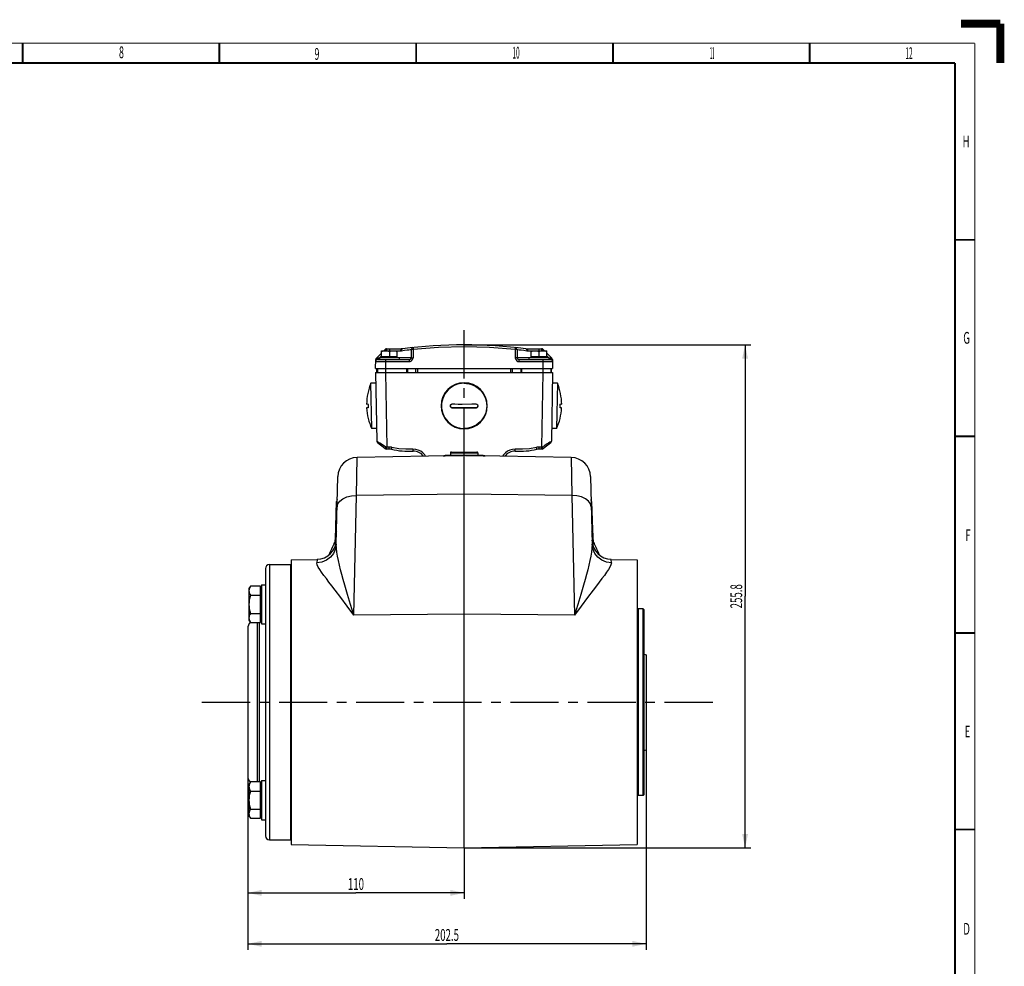
# Model space of a CAD drawing. Extents: x -1 to 598, y -1 to 421.
# Drawn here: x 348 to 598, y 180 to 421 of the extents above; entities that cross this region are included whole.
import ezdxf
from ezdxf.enums import TextEntityAlignment as Align

# ---------------------------------------------------------------- set-up
doc = ezdxf.new("R2010")
doc.units = 0
doc.header["$LTSCALE"] = 32.67
doc.linetypes.add('CENTER', pattern=[0.6, 0.375, -0.075, 0.075, -0.075])
doc.layers.get('0').update_dxf_attribs({"linetype": 'CONTINUOUS'})
doc.layers.add('02___PRT_ALL_AXES', color=7, linetype='CONTINUOUS')
doc.layers.add('STANDARD_AXES', color=7, linetype='CONTINUOUS')
doc.styles.get("Standard").update_dxf_attribs({"font": 'txt', "width": 0.6})
doc.styles.add('TEXTSTYLE_2', font='txt', dxfattribs={"width": 0.6})
doc.dimstyles.get("Standard").update_dxf_attribs({"dimtxt": 2.5, "dimasz": 2.5, "dimexe": 1.25, "dimexo": 0.625, "dimtad": 1, "dimcen": 2.5, "dimazin": 3, "dimtfac": 1, "dimtmove": 0, "dimatfit": 3})

# ---------------------------------------------------------------- blocks, each defined once
blk = doc.blocks.new('_FILLED')
at = {"color": 0, "linetype": 'BYBLOCK'}
blk.add_solid([(0, 0), (-1, 0.214), (-1, -0.214)], dxfattribs=at)
blk = doc.blocks.new('*D3')
at = {"color": 2, "linetype": 'CONTINUOUS'}
for p, q in [((506.94, 235.3), (506.94, 184.42)), ((405.69, 228.63), (405.69, 184.42)), ((405.69, 185.92), (456.31, 185.92)), ((506.94, 185.92), (456.31, 185.92))]:
    blk.add_line(p, q, dxfattribs=at)
at = {"color": 2, "linetype": 'CONTINUOUS', "xscale": 3.5, "yscale": 3.5, "zscale": 3.5, "rotation": 180}
blk.add_blockref('_FILLED', (405.69, 185.92), dxfattribs=at)
at = {"color": 2, "linetype": 'CONTINUOUS', "xscale": 3.5, "yscale": 3.5, "zscale": 3.5}
blk.add_blockref('_FILLED', (506.94, 185.92), dxfattribs=at)
at = {"color": 2, "linetype": 'CONTINUOUS', "width": 0.6}
blk.add_text('202.5', height=3, dxfattribs=at).set_placement((456.31, 186.67), align=Align.CENTER)
blk = doc.blocks.new('*D4')
at = {"color": 2, "linetype": 'CONTINUOUS'}
for p, q in [((405.69, 228.63), (405.69, 197.38)), ((460.69, 201.39), (460.69, 197.38)), ((405.69, 198.88), (433.19, 198.88)), ((460.69, 198.88), (433.19, 198.88))]:
    blk.add_line(p, q, dxfattribs=at)
at = {"color": 2, "linetype": 'CONTINUOUS', "xscale": 3.5, "yscale": 3.5, "zscale": 3.5, "rotation": 180}
blk.add_blockref('_FILLED', (405.69, 198.88), dxfattribs=at)
at = {"color": 2, "linetype": 'CONTINUOUS', "xscale": 3.5, "yscale": 3.5, "zscale": 3.5}
blk.add_blockref('_FILLED', (460.69, 198.88), dxfattribs=at)
at = {"color": 2, "linetype": 'CONTINUOUS', "width": 0.6}
blk.add_text('110', height=3, dxfattribs=at).set_placement((433.19, 199.63), align=Align.CENTER)
blk = doc.blocks.new('*D5')
at = {"color": 2, "linetype": 'CONTINUOUS'}
for p, q in [((460.69, 338.28), (533.61, 338.28)), ((532.11, 338.28), (532.11, 274.33)), ((532.11, 210.38), (532.11, 274.33)), ((460.69, 210.38), (533.61, 210.38))]:
    blk.add_line(p, q, dxfattribs=at)
at = {"color": 2, "linetype": 'CONTINUOUS', "xscale": 3.5, "yscale": 3.5, "zscale": 3.5}
for p, rotation in [((532.11, 338.28), 90), ((532.11, 210.38), 270)]:
    blk.add_blockref('_FILLED', p, dxfattribs=dict(at, rotation=rotation))
at = {"color": 2, "linetype": 'CONTINUOUS', "width": 0.6}
blk.add_text('255.8', height=3, rotation=90, dxfattribs=at).set_placement((531.36, 274.33), align=Align.CENTER)

msp = doc.modelspace()

# ---------------------------------------------------------------- linework, layer by layer
at = {"color": 7, "linetype": 'CONTINUOUS'}
for p, q in [((439.69, 336.211), (438.379, 334.923)), ((439.69, 335.279), (439.69, 336.779)), ((439.69, 336.779), (443.69, 336.779)), ((440.631, 337.136), (440.268, 336.779)), ((440.981, 337.279), (444.815, 337.279)), ((441.69, 336.6), (441.69, 335.279)), ((443.69, 335.279), (443.69, 336.779)), ((447.235, 337.112), (447.198, 335.02)), ((474.145, 337.112), (474.181, 335.02)), ((476.564, 337.279), (480.398, 337.279)), ((477.69, 335.279), (477.69, 336.779)), ((477.69, 336.779), (481.69, 336.779)), ((479.69, 336.6), (479.69, 335.279)), ((480.748, 337.136), (481.111, 336.779)), ((481.69, 335.279), (481.69, 336.779)), ((481.69, 336.211), (483, 334.923)), ((438.19, 332.279), (438.23, 334.575)), ((438.72, 334.529), (446.698, 334.529)), ((439.19, 334.529), (439.19, 335.029)), ((439.19, 335.029), (444.19, 335.029)), ((443.69, 335.279), (439.69, 335.279)), ((439.94, 335.029), (439.94, 335.279)), ((443.44, 335.029), (443.44, 335.279)), ((444.19, 335.029), (444.19, 334.529)), ((474.681, 334.529), (482.659, 334.529)), ((477.19, 334.529), (477.19, 335.029)), ((477.19, 335.029), (482.19, 335.029)), ((481.69, 335.279), (477.69, 335.279)), ((477.94, 335.029), (477.94, 335.279)), ((481.44, 335.029), (481.44, 335.279)), ((482.19, 335.029), (482.19, 334.529)), ((483.15, 334.575), (483.19, 332.279)), ((438.19, 332.279), (483.19, 332.279)), ((438.44, 332.279), (438.44, 331.279)), ((438.69, 332.279), (438.69, 331.279)), ((482.69, 332.279), (482.69, 331.279)), ((482.94, 331.279), (482.94, 332.279)), ((438.238, 328.528), (436.988, 328.506)), ((437.189, 317.008), (436.988, 328.506)), ((484.391, 328.506), (483.142, 328.528)), ((484.391, 328.506), (484.191, 317.008)), ((435.888, 323.236), (436.205, 323.242)), ((457.69, 323.242), (458.297, 323.24)), ((458.297, 323.24), (459.164, 323.238)), ((459.164, 323.238), (460.165, 323.237)), ((460.165, 323.237), (462.625, 323.239)), ((462.625, 323.239), (463.69, 323.242)), ((485.174, 323.242), (485.491, 323.236)), ((436.222, 322.242), (435.906, 322.237)), ((457.69, 322.258), (463.69, 322.258)), ((459.146, 322.238), (458.529, 322.239)), ((459.852, 322.237), (459.146, 322.238)), ((460.504, 322.237), (459.852, 322.237)), ((461.133, 322.237), (460.504, 322.237)), ((461.764, 322.237), (461.133, 322.237)), ((462.4, 322.238), (461.764, 322.237)), ((463.082, 322.24), (462.4, 322.238)), ((463.69, 322.242), (463.082, 322.24)), ((485.473, 322.237), (485.157, 322.242)), ((438.438, 317.03), (437.189, 317.008)), ((484.191, 317.008), (482.941, 317.03)), ((457.19, 310.779), (457.19, 310.129)), ((457.44, 311.029), (463.94, 311.029)), ((464.19, 310.779), (464.19, 310.129)), ((427.953, 288.841), (428.264, 297.736)), ((428.407, 297.671), (428.394, 297.063)), ((492.986, 297.063), (492.972, 297.671)), ((493.373, 290.363), (493.426, 288.841)), ((416.69, 283.611), (416.69, 211.147)), ((504.69, 283.611), (504.69, 211.147)), ((410.19, 281.379), (410.19, 213.379)), ((411.19, 282.379), (416.64, 282.379)), ((406.347, 276.896), (405.99, 276.277)), ((405.99, 276.277), (405.99, 268.277)), ((408.89, 276.896), (406.347, 276.896)), ((408.89, 267.659), (408.89, 276.896)), ((409.14, 275.935), (409.04, 275.935)), ((409.19, 277.277), (409.19, 267.277)), ((409.19, 277.277), (410.19, 277.277)), ((406.347, 274.587), (408.89, 274.587)), ((506.19, 271.129), (504.94, 271.129)), ((506.44, 270.879), (506.19, 271.129)), ((506.19, 223.629), (506.19, 271.129)), ((506.44, 223.879), (506.44, 270.879)), ((405.99, 268.277), (406.347, 267.659)), ((406.347, 269.968), (408.89, 269.968)), ((409.14, 268.62), (409.04, 268.62)), ((405.69, 266.129), (405.69, 228.629)), ((406.347, 267.659), (408.89, 267.659)), ((409.19, 267.277), (410.19, 267.277)), ((506.44, 259.636), (506.94, 259.454)), ((506.94, 259.454), (506.94, 235.304)), ((506.44, 235.122), (506.94, 235.304)), ((406.347, 227.1), (405.99, 226.481)), ((405.99, 226.481), (405.99, 218.481)), ((408.89, 227.1), (406.347, 227.1)), ((408.89, 217.862), (408.89, 227.1)), ((409.14, 226.138), (409.04, 226.138)), ((409.19, 227.481), (409.19, 217.481)), ((409.19, 227.481), (410.19, 227.481)), ((406.347, 224.79), (408.89, 224.79)), ((506.19, 223.629), (504.94, 223.629)), ((506.44, 223.879), (506.19, 223.629)), ((405.99, 218.481), (406.347, 217.862)), ((406.347, 220.171), (408.89, 220.171)), ((406.347, 217.862), (408.89, 217.862)), ((409.14, 218.823), (409.04, 218.823)), ((409.19, 217.481), (410.19, 217.481)), ((411.19, 212.379), (416.64, 212.379))]:
    msp.add_line(p, q, dxfattribs=at)
at = {"color": 9, "linetype": 'CONTINUOUS'}
for p, q in [((439.69, 335.518), (439.183, 335.02)), ((440.981, 336.788), (440.973, 336.779)), ((440.981, 337.279), (440.981, 336.788)), ((440.981, 336.788), (444.556, 336.788)), ((441.69, 337.279), (441.69, 336.788)), ((447.005, 337.086), (447.235, 337.112)), ((447.686, 337.571), (447.709, 337.357)), ((447.735, 337.112), (447.698, 335.02)), ((447.709, 337.357), (447.735, 337.112)), ((473.645, 337.112), (473.681, 335.02)), ((476.823, 336.788), (480.398, 336.788)), ((479.69, 337.279), (479.69, 336.788)), ((480.398, 337.279), (480.398, 336.788)), ((480.398, 336.788), (480.407, 336.779)), ((481.69, 335.518), (482.196, 335.02)), ((438.22, 334.038), (438.226, 334.15)), ((438.226, 334.15), (438.238, 334.27)), ((438.238, 334.27), (438.261, 334.396)), ((438.261, 334.396), (438.295, 334.529)), ((439.183, 335.02), (438.834, 334.905)), ((439.183, 335.02), (439.183, 334.529)), ((440.72, 334.038), (440.689, 332.279)), ((440.72, 334.529), (440.72, 334.038)), ((440.72, 334.038), (446.698, 334.038)), ((447.198, 335.02), (444.19, 335.02)), ((446.698, 334.529), (446.698, 334.038)), ((477.19, 335.02), (474.181, 335.02)), ((474.681, 334.038), (474.681, 334.529)), ((474.681, 334.038), (480.659, 334.038)), ((480.659, 334.529), (480.659, 334.038)), ((480.659, 334.038), (480.69, 332.279)), ((482.196, 335.02), (482.196, 334.529)), ((482.545, 334.905), (482.196, 335.02)), ((483.084, 334.529), (483.127, 334.355)), ((438.464, 332.279), (438.464, 331.279)), ((438.677, 332.279), (438.677, 331.279)), ((440.689, 332.279), (440.689, 331.279)), ((446.065, 332.279), (446.065, 331.279)), ((446.314, 332.279), (446.314, 331.279)), ((448.441, 331.279), (448.441, 332.279)), ((448.939, 331.279), (448.939, 332.279)), ((472.44, 332.279), (472.44, 331.279)), ((472.938, 332.279), (472.938, 331.279)), ((475.066, 332.279), (475.066, 331.279)), ((475.314, 332.279), (475.314, 331.279)), ((480.69, 332.279), (480.69, 331.279)), ((482.702, 332.279), (482.702, 331.279)), ((482.915, 331.279), (482.915, 332.279)), ((457.69, 322.242), (457.69, 322.258)), ((463.69, 322.242), (463.69, 322.258)), ((457.19, 310.779), (464.19, 310.779)), ((411.19, 282.379), (411.19, 212.379)), ((416.64, 212.379), (416.64, 282.379)), ((409.04, 275.935), (409.04, 268.62)), ((409.14, 268.62), (409.14, 275.935)), ((504.94, 271.129), (504.94, 223.629)), ((408.19, 227.1), (408.19, 267.659)), ((408.69, 227.1), (408.69, 267.659)), ((409.04, 226.138), (409.04, 218.823)), ((409.14, 218.823), (409.14, 226.138))]:
    msp.add_line(p, q, dxfattribs=at)
at = {"color": 7, "linetype": 'CONTINUOUS'}
for points, const_width in [([(587, 420), (597, 420)], 2), ([(597, 410), (597, 420)], 2), ([(348.5, 415), (348.5, 410)], 0.5), ([(398.5, 415), (398.5, 410)], 0.5), ([(448.5, 415), (448.5, 410)], 0.5), ([(498.5, 415), (498.5, 410)], 0.5), ([(548.5, 415), (548.5, 410)], 0.5), ([(585.5, 410), (11.5, 410)], 0.5), ([(585.5, 20), (585.5, 410)], 0.5), ([(590.5, 365), (585.5, 365)], 0.5), ([(590.5, 315), (585.5, 315)], 0.5), ([(590.5, 265), (585.5, 265)], 0.5), ([(590.5, 215), (585.5, 215)], 0.5)]:
    msp.add_lwpolyline(points, dxfattribs=dict(at, const_width=const_width))
at = {"color": 2, "linetype": 'CONTINUOUS', "const_width": 0.25}
for points in [[(590.5, 415), (6.5, 415)], [(590.5, 15), (590.5, 415)]]:
    msp.add_lwpolyline(points, dxfattribs=at)
at = {"color": 7, "linetype": 'CONTINUOUS'}
for points in [[(439.69, 336.6), (439.954, 336.679), (440.196, 336.733), (440.446, 336.768), (440.69, 336.779)], [(440.69, 336.779), (440.933, 336.768), (441.184, 336.733), (441.426, 336.679), (441.69, 336.6)], [(441.69, 336.6), (441.954, 336.679), (442.196, 336.733), (442.446, 336.768), (442.69, 336.779)], [(442.69, 336.779), (442.933, 336.768), (443.184, 336.733), (443.426, 336.679), (443.69, 336.6)], [(477.69, 336.6), (477.954, 336.679), (478.196, 336.733), (478.446, 336.768), (478.69, 336.779)], [(478.69, 336.779), (478.933, 336.768), (479.184, 336.733), (479.426, 336.679), (479.69, 336.6)], [(479.69, 336.6), (479.954, 336.679), (480.196, 336.733), (480.446, 336.768), (480.69, 336.779)], [(480.69, 336.779), (480.933, 336.768), (481.184, 336.733), (481.426, 336.679), (481.69, 336.6)], [(460.69, 328.528), (460.046, 328.492), (459.41, 328.384), (458.791, 328.206), (458.195, 327.959), (457.63, 327.647), (457.105, 327.274), (456.624, 326.844), (456.194, 326.364), (455.821, 325.838), (455.509, 325.274), (455.262, 324.678), (455.084, 324.058), (454.976, 323.423), (454.94, 322.779)], [(460.69, 328.506), (460.046, 328.47), (459.41, 328.362), (458.791, 328.184), (458.195, 327.937), (457.63, 327.625), (457.105, 327.252), (456.624, 326.823), (456.194, 326.342), (455.821, 325.816), (455.509, 325.252), (455.262, 324.656), (455.084, 324.037), (454.976, 323.401), (454.94, 322.757)], [(460.69, 328.528), (461.333, 328.492), (461.969, 328.384), (462.589, 328.206), (463.184, 327.959), (463.749, 327.647), (464.275, 327.274), (464.756, 326.844), (465.185, 326.364), (465.558, 325.838), (465.87, 325.274), (466.117, 324.678), (466.295, 324.058), (466.403, 323.423), (466.44, 322.779)], [(460.69, 328.506), (461.333, 328.47), (461.969, 328.362), (462.589, 328.184), (463.184, 327.937), (463.749, 327.625), (464.275, 327.252), (464.756, 326.823), (465.185, 326.342), (465.558, 325.816), (465.87, 325.252), (466.117, 324.656), (466.295, 324.037), (466.403, 323.401), (466.44, 322.757)], [(436.205, 323.242), (436.228, 323.231), (436.25, 323.198), (436.27, 323.145), (436.288, 323.074), (436.303, 322.987), (436.314, 322.886), (436.32, 322.78), (436.321, 322.683), (436.318, 322.588), (436.311, 322.498), (436.3, 322.415), (436.285, 322.344), (436.266, 322.288), (436.245, 322.254), (436.222, 322.242)], [(457.19, 322.745), (457.193, 322.805), (457.214, 322.899), (457.254, 322.989), (457.312, 323.071), (457.388, 323.142), (457.481, 323.197), (457.584, 323.231), (457.69, 323.242)], [(463.69, 323.242), (463.795, 323.231), (463.896, 323.198), (463.987, 323.145), (464.065, 323.074), (464.126, 322.987), (464.169, 322.886), (464.188, 322.78), (464.19, 322.743)], [(485.157, 322.242), (485.134, 322.254), (485.113, 322.287), (485.095, 322.342), (485.079, 322.413), (485.068, 322.5), (485.06, 322.602), (485.058, 322.708), (485.06, 322.805), (485.066, 322.899), (485.077, 322.989), (485.09, 323.071), (485.108, 323.142), (485.129, 323.197), (485.152, 323.231), (485.174, 323.242)], [(454.94, 322.757), (454.976, 322.114), (455.084, 321.478), (455.262, 320.858), (455.509, 320.263), (455.821, 319.699), (456.194, 319.173), (456.624, 318.692), (457.105, 318.262), (457.63, 317.889), (458.195, 317.578), (458.791, 317.331), (459.41, 317.152), (460.046, 317.044), (460.69, 317.008)], [(457.69, 322.242), (457.584, 322.254), (457.483, 322.287), (457.392, 322.342), (457.314, 322.413), (457.253, 322.5), (457.21, 322.602), (457.191, 322.708), (457.19, 322.745)], [(457.191, 322.745), (457.207, 322.629), (457.257, 322.508), (457.336, 322.405), (457.44, 322.325), (457.56, 322.275), (457.69, 322.258)], [(458.529, 322.239), (458.005, 322.241), (457.69, 322.242)], [(466.44, 322.757), (466.403, 322.114), (466.295, 321.478), (466.117, 320.858), (465.87, 320.263), (465.558, 319.699), (465.185, 319.173), (464.756, 318.692), (464.275, 318.262), (463.749, 317.889), (463.184, 317.578), (462.589, 317.331), (461.969, 317.152), (461.333, 317.044), (460.69, 317.008)], [(464.19, 322.743), (464.186, 322.683), (464.165, 322.588), (464.125, 322.498), (464.067, 322.415), (463.991, 322.344), (463.898, 322.288), (463.795, 322.254), (463.69, 322.242)], [(463.69, 322.258), (463.819, 322.275), (463.94, 322.325), (464.043, 322.405), (464.123, 322.508), (464.173, 322.629), (464.188, 322.743)], [(406.347, 276.896), (406.188, 276.589), (406.082, 276.312), (406.012, 276.02), (405.99, 275.741)], [(405.99, 275.741), (406.012, 275.463), (406.082, 275.171), (406.188, 274.894), (406.347, 274.587)], [(406.347, 274.587), (406.188, 273.973), (406.082, 273.419), (406.012, 272.834), (405.99, 272.277)], [(405.99, 272.277), (406.012, 271.72), (406.082, 271.136), (406.188, 270.582), (406.347, 269.968)], [(406.347, 269.968), (406.188, 269.661), (406.082, 269.384), (406.012, 269.092), (405.99, 268.813)], [(405.99, 268.813), (406.012, 268.535), (406.082, 268.242), (406.188, 267.966), (406.347, 267.659)], [(406.347, 227.1), (406.188, 226.793), (406.082, 226.516), (406.012, 226.223), (405.99, 225.945)], [(405.99, 225.945), (406.012, 225.667), (406.082, 225.374), (406.188, 225.097), (406.347, 224.79)], [(406.347, 224.79), (406.188, 224.176), (406.082, 223.622), (406.012, 223.038), (405.99, 222.481)], [(405.99, 222.481), (406.012, 221.924), (406.082, 221.339), (406.188, 220.786), (406.347, 220.171)], [(406.347, 220.171), (406.188, 219.864), (406.082, 219.587), (406.012, 219.295), (405.99, 219.017)], [(405.99, 219.017), (406.012, 218.738), (406.082, 218.446), (406.188, 218.169), (406.347, 217.862)]]:
    msp.add_lwpolyline(points, dxfattribs=at)
at = {"color": 9, "linetype": 'CONTINUOUS'}
for points in [[(440.981, 336.788), (440.875, 336.896), (440.778, 336.994), (440.7, 337.071), (440.649, 337.12), (440.631, 337.136)], [(444.815, 337.279), (444.717, 337.242), (444.634, 337.136), (444.577, 336.976), (444.556, 336.788)], [(444.556, 336.788), (444.674, 336.792), (444.787, 336.804)], [(445.003, 337.291), (444.908, 337.245), (444.834, 337.137), (444.792, 336.983), (444.787, 336.804)], [(444.787, 336.804), (445.543, 336.905), (446.181, 336.986), (446.673, 337.046), (447.005, 337.086)], [(447.735, 337.112), (447.58, 337.114), (447.441, 337.115), (447.33, 337.115), (447.259, 337.114), (447.235, 337.112)], [(447.683, 337.601), (447.684, 337.593), (447.686, 337.571)], [(460.69, 337.788), (454.165, 337.617), (447.735, 337.112)], [(473.645, 337.112), (467.181, 337.619), (460.69, 337.788)], [(473.697, 337.601), (473.696, 337.593), (473.693, 337.571), (473.645, 337.112)], [(474.145, 337.112), (474.12, 337.114), (474.049, 337.115), (473.938, 337.115), (473.799, 337.114), (473.645, 337.112)], [(474.145, 337.112), (474.373, 337.086), (474.704, 337.047), (475.196, 336.987), (475.834, 336.905), (476.593, 336.804)], [(476.376, 337.291), (476.471, 337.245), (476.545, 337.137), (476.588, 336.983), (476.593, 336.804)], [(476.564, 337.279), (476.662, 337.242), (476.746, 337.136), (476.802, 336.976), (476.823, 336.788)], [(476.593, 336.804), (476.711, 336.792), (476.823, 336.788)], [(480.748, 337.136), (480.73, 337.12), (480.68, 337.071), (480.602, 336.994), (480.504, 336.896), (480.398, 336.788)], [(438.22, 334.038), (438.283, 334.04), (438.468, 334.041), (438.766, 334.041), (439.161, 334.041), (439.635, 334.041), (440.164, 334.04), (440.72, 334.038)], [(438.23, 334.575), (438.25, 334.577), (438.311, 334.578)], [(438.295, 334.529), (438.303, 334.554), (438.311, 334.578)], [(438.306, 334.31), (438.339, 334.388), (438.34, 334.479), (438.311, 334.578)], [(438.311, 334.578), (438.359, 334.638), (438.415, 334.69), (438.478, 334.732), (438.543, 334.763)], [(438.543, 334.763), (438.475, 334.831), (438.424, 334.882), (438.391, 334.913), (438.379, 334.923)], [(438.538, 334.495), (438.565, 334.537), (438.567, 334.631), (438.543, 334.763)], [(438.543, 334.763), (438.689, 334.845), (438.834, 334.905)], [(438.72, 334.529), (438.758, 334.556), (438.792, 334.634), (438.819, 334.755), (438.834, 334.905)], [(446.698, 334.038), (447.004, 334.086), (447.281, 334.225), (447.502, 334.443), (447.646, 334.719), (447.698, 335.02)], [(447.198, 335.02), (447.223, 335.023), (447.294, 335.024), (447.404, 335.024), (447.544, 335.023), (447.698, 335.02)], [(474.181, 335.02), (474.157, 335.023), (474.086, 335.024), (473.975, 335.024), (473.836, 335.023), (473.681, 335.02)], [(473.681, 335.02), (473.733, 334.719), (473.877, 334.443), (474.098, 334.225), (474.376, 334.086), (474.681, 334.038)], [(480.659, 334.038), (481.216, 334.04), (481.744, 334.041), (482.218, 334.041), (482.614, 334.041), (482.911, 334.041), (483.096, 334.04), (483.159, 334.038)], [(482.545, 334.905), (482.561, 334.755), (482.587, 334.634), (482.621, 334.556), (482.659, 334.529)], [(482.545, 334.905), (482.69, 334.846), (482.836, 334.763)], [(482.841, 334.495), (482.814, 334.537), (482.813, 334.631), (482.836, 334.763)], [(483, 334.923), (482.988, 334.913), (482.955, 334.882), (482.904, 334.831), (482.836, 334.763)], [(482.836, 334.763), (482.902, 334.732), (482.964, 334.69), (483.021, 334.638), (483.068, 334.578)], [(483.073, 334.31), (483.041, 334.388), (483.039, 334.479), (483.068, 334.578)], [(483.068, 334.578), (483.076, 334.554), (483.084, 334.529)], [(483.15, 334.575), (483.129, 334.577), (483.068, 334.578)], [(483.127, 334.355), (483.15, 334.191), (483.159, 334.038)]]:
    msp.add_lwpolyline(points, dxfattribs=at)
at = {"color": 2, "linetype": 'CONTINUOUS'}
for points in [[(460.69, 328.653), (459.549, 328.541), (458.451, 328.21), (457.438, 327.672), (456.535, 326.933), (455.808, 326.047), (455.266, 325.037), (454.931, 323.94), (454.815, 322.779), (454.927, 321.638), (455.258, 320.541), (455.796, 319.528), (456.535, 318.626), (457.421, 317.898), (458.432, 317.356), (459.528, 317.021), (460.69, 316.905)], [(460.69, 316.905), (461.831, 317.017), (462.928, 317.348), (463.941, 317.886), (464.844, 318.626), (465.572, 319.511), (466.113, 320.522), (466.449, 321.618), (466.565, 322.779), (466.453, 323.92), (466.121, 325.018), (465.583, 326.03), (464.844, 326.933), (463.958, 327.66), (462.947, 328.202), (461.851, 328.537), (460.69, 328.653)]]:
    msp.add_lwpolyline(points, dxfattribs=at)
at = {"color": 7, "linetype": 'CONTINUOUS'}
for centre, radius, start, end in [((460.69, 213.279), 125, 82.79094, 97.20906), ((440.981, 336.779), 0.5, 90, 134.5), ((444.815, 338.779), 1.5, 270, 277.20906), ((447.735, 337.103), 0.5, 95.97228, 178.99997), ((473.645, 337.103), 0.5, 1.00003, 84.02772), ((476.564, 338.779), 1.5, 262.79094, 270), ((480.398, 336.779), 0.5, 45.5, 90), ((438.72, 334.029), 0.5, 90, 179), ((438.73, 334.566), 0.5, 134.5, 179), ((446.698, 335.029), 0.5, 270, 359), ((474.681, 335.029), 0.5, 181, 270), ((482.659, 334.029), 0.5, 1, 90), ((482.65, 334.566), 0.5, 1, 45.49997), ((450.262, 322.987), 14.376, 157.42363, 179.00685), ((471.117, 322.987), 14.376, 0.99315, 22.57637), ((450.262, 322.987), 14.376, 182.99315, 204.57637), ((471.117, 322.987), 14.376, 335.42363, 357.00685), ((457.44, 310.779), 0.25, 90, 180), ((463.94, 310.779), 0.25, 0, 90), ((425.454, 288.929), 2.5, 332.42677, 340.95118), ((425.454, 288.929), 2.5, 341.45463, 349.15813), ((425.454, 288.929), 2.5, 349.86942, 358), ((495.925, 288.929), 2.5, 182, 190.13035), ((495.925, 288.929), 2.5, 190.8458, 198.54909), ((495.925, 288.929), 2.5, 199.04882, 207.57323), ((411.19, 281.379), 1, 90, 180), ((416.64, 282.229), 0.15, 70.40153, 90), ((409.04, 276.085), 0.15, 180, 270), ((409.14, 275.885), 0.05, 0, 90), ((504.94, 271.379), 0.25, 180, 270), ((409.04, 268.47), 0.15, 90, 180), ((409.14, 268.67), 0.05, 270, 360), ((408.19, 266.129), 2.5, 139.43198, 180), ((408.19, 228.629), 2.5, 180, 220.56802), ((409.04, 226.288), 0.15, 180, 270), ((409.14, 226.088), 0.05, 0, 90), ((504.94, 223.379), 0.25, 90, 180), ((409.04, 218.673), 0.15, 90, 180), ((409.14, 218.873), 0.05, 270, 360), ((411.19, 213.379), 1, 180, 270), ((416.64, 212.529), 0.15, 270, 289.59847)]:
    msp.add_arc(centre, radius, start, end, dxfattribs=at)
at = {"layer": '02___PRT_ALL_AXES', "color": 2, "linetype": 'CENTER'}
for p, q in [((460.69, 310.129), (460.69, 344.061)), ((460.69, 210.379), (460.69, 201.387))]:
    msp.add_line(p, q, dxfattribs=at)
at = {"layer": '02___PRT_ALL_AXES', "color": 7, "linetype": 'CONTINUOUS'}
for p, q in [((438.19, 331.279), (438.495, 313.766)), ((438.19, 331.279), (483.19, 331.279)), ((483.19, 331.279), (482.884, 313.766)), ((440.553, 311.889), (438.683, 313.385)), ((482.696, 313.385), (480.827, 311.889)), ((441.648, 311.779), (440.865, 311.779)), ((480.514, 311.779), (479.731, 311.779)), ((460.69, 310.129), (433.48, 309.654)), ((455.598, 310.083), (455.57, 310.078)), ((460.621, 310.129), (456.075, 310.129)), ((460.69, 210.379), (460.69, 310.129)), ((487.9, 309.654), (460.69, 310.129)), ((465.304, 310.129), (460.759, 310.129)), ((465.781, 310.083), (465.809, 310.078)), ((428.179, 287.6), (428.568, 304.768)), ((492.811, 304.768), (493.2, 287.6)), ((427.953, 288.841), (428.289, 298.47)), ((493.09, 298.47), (493.426, 288.841)), ((416.69, 283.611), (423.29, 283.726)), ((498.089, 283.726), (504.69, 283.611)), ((416.69, 211.147), (460.69, 210.379)), ((460.69, 210.379), (504.69, 211.147))]:
    msp.add_line(p, q, dxfattribs=at)
at = {"layer": '02___PRT_ALL_AXES', "color": 9, "linetype": 'CONTINUOUS'}
for p, q in [((440.689, 331.279), (441.021, 312.27)), ((480.69, 331.279), (480.358, 312.27)), ((441.021, 312.27), (440.826, 312.27)), ((441.021, 311.779), (441.021, 312.27)), ((441.648, 312.27), (441.021, 312.27)), ((441.648, 311.779), (441.648, 312.27)), ((479.731, 311.779), (479.731, 312.27)), ((480.358, 312.27), (479.731, 312.27)), ((480.358, 311.779), (480.358, 312.27)), ((480.552, 312.27), (480.358, 312.27)), ((433.305, 299.977), (433.48, 309.654)), ((455.57, 310.078), (455.858, 310.083)), ((455.858, 310.083), (455.598, 310.083)), ((455.858, 310.083), (458.018, 310.104)), ((458.018, 310.104), (459.66, 310.12)), ((459.66, 310.12), (460.354, 310.126)), ((461.053, 310.126), (462.425, 310.113)), ((462.425, 310.113), (464.146, 310.097)), ((464.146, 310.097), (465.522, 310.083)), ((465.522, 310.083), (465.781, 310.083)), ((465.522, 310.083), (465.809, 310.078)), ((487.9, 309.654), (488.074, 299.977)), ((432.614, 269.486), (433.305, 299.977)), ((460.69, 300.267), (433.305, 299.977)), ((488.074, 299.977), (460.69, 300.267)), ((488.074, 299.977), (488.765, 269.486)), ((427.804, 288.074), (427.89, 288.051)), ((427.89, 288.051), (428.136, 287.969)), ((493.489, 288.051), (493.243, 287.969)), ((493.576, 288.074), (493.489, 288.051)), ((423.291, 283.726), (423.268, 282.837)), ((498.112, 282.837), (498.089, 283.726)), ((493.465, 275.921), (492.008, 274.007)), ((432.614, 269.486), (430.963, 271.844)), ((460.69, 269.782), (432.614, 269.486)), ((488.765, 269.486), (460.69, 269.782))]:
    msp.add_line(p, q, dxfattribs=at)
for points in [[(440.826, 312.27), (439.714, 312.981), (439.279, 313.26), (438.938, 313.479), (438.694, 313.636), (438.545, 313.733), (438.495, 313.766)], [(482.884, 313.766), (482.839, 313.736), (482.698, 313.644), (482.456, 313.488), (482.111, 313.266), (481.664, 312.98), (481.132, 312.64), (480.552, 312.27)], [(440.826, 312.27), (440.714, 312.127), (440.624, 312.005), (440.567, 311.922), (440.553, 311.889)], [(440.865, 311.779), (440.85, 311.816), (440.838, 311.922), (440.829, 312.081), (440.826, 312.27)], [(442.319, 312.195), (442.186, 312.222), (442.053, 312.243), (441.918, 312.258), (441.784, 312.267), (441.648, 312.27)], [(442.207, 311.716), (442.216, 311.752), (442.24, 311.855), (442.276, 312.011), (442.319, 312.195)], [(447.692, 311.728), (445.889, 311.718), (444.093, 311.874), (442.319, 312.195)], [(447.718, 311.238), (447.702, 311.54), (447.692, 311.728)], [(450.903, 309.958), (450.666, 310.345), (450.204, 310.845), (449.654, 311.247), (449.038, 311.534), (448.374, 311.697), (447.692, 311.728)], [(473.687, 311.728), (473.009, 311.698), (472.346, 311.536), (471.723, 311.246), (471.171, 310.842), (470.711, 310.342), (470.476, 309.958)], [(473.661, 311.238), (473.663, 311.275), (473.687, 311.728)], [(479.061, 312.195), (477.287, 311.874), (475.49, 311.718), (473.687, 311.728)], [(479.731, 312.27), (479.596, 312.267), (479.461, 312.258), (479.327, 312.243), (479.193, 312.222), (479.061, 312.195)], [(479.172, 311.716), (479.163, 311.752), (479.139, 311.855), (479.103, 312.011), (479.061, 312.195)], [(480.553, 312.27), (480.55, 312.081), (480.542, 311.922), (480.529, 311.816), (480.514, 311.779)], [(480.827, 311.889), (480.812, 311.922), (480.755, 312.005), (480.665, 312.127), (480.553, 312.27)], [(455.449, 310.038), (455.586, 310.044), (455.722, 310.06), (455.858, 310.083)], [(465.931, 310.038), (465.794, 310.044), (465.657, 310.06), (465.522, 310.083)], [(428.433, 298.817), (428.373, 298.749), (428.289, 298.47)], [(428.394, 297.063), (428.575, 297.827), (429.071, 298.534), (429.851, 299.137), (430.862, 299.596), (432.039, 299.883), (433.305, 299.977)], [(492.986, 297.063), (492.805, 297.827), (492.308, 298.534), (491.529, 299.137), (490.517, 299.596), (489.34, 299.883), (488.074, 299.977)], [(493.09, 298.47), (493.007, 298.749), (492.946, 298.817)], [(428.251, 290.767), (428.073, 290.577), (428.006, 290.363)], [(428.006, 290.363), (428.011, 290.296), (428.029, 290.237), (428.06, 290.187), (428.1, 290.145), (428.149, 290.11), (428.204, 290.081), (428.235, 290.07)], [(493.373, 290.363), (493.306, 290.577), (493.128, 290.767)], [(493.373, 290.363), (493.368, 290.296), (493.35, 290.238), (493.32, 290.187), (493.279, 290.144), (493.23, 290.109), (493.174, 290.081), (493.144, 290.07)], [(427.953, 288.841), (428.044, 288.86), (428.208, 288.867)], [(493.426, 288.841), (493.335, 288.86), (493.172, 288.867)], [(428.179, 287.6), (427.989, 286.373), (427.488, 285.233), (426.708, 284.253), (425.699, 283.497), (424.527, 283.015), (423.268, 282.837)], [(427.67, 287.771), (427.75, 287.732), (427.98, 287.614), (428.059, 287.572)], [(430.356, 277.191), (429.951, 278.602), (429.602, 279.855), (429.281, 281.056), (428.982, 282.247), (428.714, 283.41), (428.492, 284.51), (428.326, 285.524), (428.214, 286.519), (428.179, 287.6)], [(493.2, 287.6), (493.165, 286.518), (493.053, 285.523), (492.887, 284.509), (492.665, 283.408), (492.397, 282.245), (492.097, 281.055), (491.776, 279.854), (491.427, 278.6), (491.023, 277.191)], [(498.112, 282.837), (496.852, 283.015), (495.68, 283.497), (494.672, 284.253), (493.891, 285.233), (493.39, 286.373), (493.2, 287.6)], [(493.709, 287.771), (493.629, 287.732), (493.4, 287.614), (493.32, 287.572)], [(427.914, 275.921), (427.07, 277.011), (426.339, 277.951), (425.666, 278.822), (425.034, 279.655), (424.465, 280.434), (423.99, 281.134), (423.628, 281.741), (423.374, 282.295), (423.268, 282.837)], [(498.112, 282.837), (498.005, 282.294), (497.751, 281.74), (497.389, 281.133), (496.913, 280.433), (496.345, 279.654), (495.713, 278.821), (495.039, 277.949), (494.309, 277.01), (493.465, 275.921)], [(430.963, 271.844), (429.372, 274.006), (427.914, 275.921)], [(432.614, 269.486), (431.82, 272.211), (431.055, 274.803), (430.356, 277.191)], [(491.023, 277.191), (490.324, 274.803), (489.56, 272.212), (488.765, 269.486)], [(492.008, 274.007), (490.417, 271.845), (488.765, 269.486)]]:
    msp.add_lwpolyline(points, dxfattribs=at)
at = {"layer": '02___PRT_ALL_AXES', "color": 7, "linetype": 'CONTINUOUS'}
for centre, radius, start, end in [((438.995, 313.775), 0.5, 180.99691, 231.33534), ((482.384, 313.775), 0.5, 308.66466, 359.00309), ((440.865, 312.279), 0.5, 231.34019, 270), ((441.648, 309.279), 2.5, 77.09183, 90), ((446.675, 331.211), 20, 257.09183, 272.99075), ((447.875, 308.242), 3, 34.77677, 92.99075), ((473.505, 308.242), 3, 87.00925, 145.22593), ((474.705, 331.211), 20, 267.00925, 282.90817), ((479.731, 309.279), 2.5, 90, 102.90817), ((480.514, 312.279), 0.5, 270, 308.65981), ((433.567, 304.655), 5, 91, 178.70173), ((455.093, 312.532), 2.5, 275.75747, 281), ((456.075, 307.629), 2.5, 90, 101), ((465.304, 307.629), 2.5, 79, 90), ((466.286, 312.532), 2.5, 259, 264.24253), ((487.812, 304.655), 5, 1.29831, 89), ((429.788, 298.417), 1.5, 154.76071, 178), ((491.591, 298.417), 1.5, 2, 25.24019), ((423.203, 288.726), 5, 271, 358.70173), ((425.454, 288.929), 2.5, 332.42677, 358), ((498.176, 288.726), 5, 181.29827, 269), ((495.925, 288.929), 2.5, 182, 207.57323), ((460.69, 270.529), 37.25, 152.42677, 157.361), ((460.69, 270.529), 37.25, 22.6313, 27.57323)]:
    msp.add_arc(centre, radius, start, end, dxfattribs=at)
at = {"layer": 'STANDARD_AXES', "color": 2, "linetype": 'CENTER'}
msp.add_line((394.034, 247.379), (524.391, 247.379), dxfattribs=at)

# ---------------------------------------------------------------- texts
at = {"color": 2, "linetype": 'CONTINUOUS', "style": 'TEXTSTYLE_2'}
for s, width, p in [('8', 0.55, (373.582, 411.199)), ('9', 0.55, (423.281, 410.776)), ('10', 0.4, (473.891, 411.11)), ('11', 0.25, (523.735, 411.011)), ('12', 0.4, (573.777, 410.976)), ('H', 0.6, (588.295, 388.529)), ('G', 0.6, (588.409, 338.566)), ('F', 0.55, (588.77, 288.375)), ('E', 0.55, (588.643, 238.432)), ('D', 0.6, (588.414, 188.241))]:
    msp.add_text(s, height=3, dxfattribs=dict(at, width=width)).set_placement(p, align=Align.CENTER)

# ---------------------------------------------------------------- dimensions: what is measured, and where the dimension line sits
at = {"color": 2, "linetype": 'CONTINUOUS'}
for base, p1, p2, angle, picture, middle in [((532.108, 210.379), (460.69, 338.279), (460.69, 210.379), 270, '*D5', (532.108, 274.329)), ((405.69, 185.919), (506.94, 235.304), (405.69, 228.629), 180, '*D3', (456.315, 185.919)), ((405.69, 198.883), (460.69, 201.387), (405.69, 228.629), 180, '*D4', (433.19, 198.883))]:
    dim = msp.add_linear_dim(base=base, p1=p1, p2=p2, angle=angle, dimstyle='Standard', dxfattribs=at)
    dim.commit()
    dim.dimension.update_dxf_attribs({"geometry": picture, "text_midpoint": middle, "dimtype": 128})

doc.saveas('drawing.dxf')
